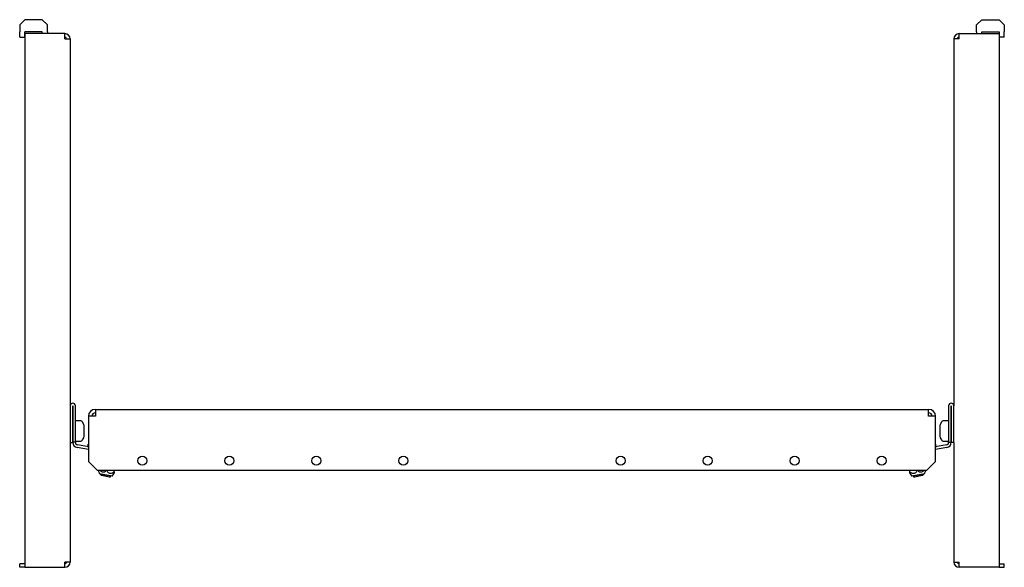
# Model space of a CAD drawing. Units: millimetres. Extents: x 692 to 2716, y 643 to 1616.
# Drawn here: x 1090 to 1656, y 1302 to 1616 of the extents above; entities that cross this region are included whole.
import ezdxf

# ---------------------------------------------------------------- set-up
doc = ezdxf.new("R2010")
doc.units = ezdxf.units.MM

msp = doc.modelspace()

# ---------------------------------------------------------------- linework, layer by layer
at = {"color": 7, "linetype": 'Continuous', "lineweight": 25}
for p, q in [((1092.64, 1616.32), (1089.64, 1613.32)), ((1089.64, 1613.32), (1089.64, 1609.32)), ((1102.64, 1616.32), (1092.64, 1616.32)), ((1105.64, 1613.32), (1102.64, 1616.32)), ((1105.64, 1609.32), (1105.64, 1613.32)), ((1639.64, 1613.32), (1642.64, 1616.32)), ((1639.64, 1609.32), (1639.64, 1613.32)), ((1642.64, 1616.32), (1652.64, 1616.32)), ((1652.64, 1616.32), (1655.64, 1613.32)), ((1655.64, 1613.32), (1655.64, 1609.32)), ((1089.64, 1606.32), (1089.64, 1609.32)), ((1102.64, 1609.32), (1092.64, 1609.32)), ((1092.64, 1608.32), (1092.64, 1301.82)), ((1115.64, 1608.32), (1092.64, 1608.32)), ((1102.64, 1608.32), (1102.64, 1609.32)), ((1105.64, 1609.32), (1105.64, 1608.32)), ((1115.64, 1605.32), (1115.64, 1608.32)), ((1115.64, 1608.32), (1115.64, 1608.32)), ((1629.64, 1605.32), (1629.64, 1608.32)), ((1629.64, 1608.32), (1652.64, 1608.32)), ((1629.64, 1608.32), (1629.64, 1608.32)), ((1639.64, 1609.32), (1639.64, 1608.32)), ((1642.64, 1609.32), (1652.64, 1609.32)), ((1642.64, 1608.32), (1642.64, 1609.32)), ((1652.64, 1608.32), (1652.64, 1301.82)), ((1655.64, 1606.32), (1655.64, 1609.32)), ((1089.64, 1606.32), (1092.64, 1606.32)), ((1092.64, 1606.32), (1092.64, 1606.32)), ((1115.64, 1606.32), (1115.64, 1606.32)), ((1115.64, 1605.32), (1115.64, 1605.32)), ((1115.64, 1605.32), (1118.64, 1605.32)), ((1118.64, 1605.32), (1118.64, 1394.57)), ((1629.64, 1605.32), (1626.64, 1605.32)), ((1626.64, 1605.32), (1626.64, 1394.57)), ((1629.64, 1606.32), (1629.64, 1606.32)), ((1629.64, 1605.32), (1629.64, 1605.32)), ((1655.64, 1606.32), (1652.64, 1606.32)), ((1652.64, 1606.32), (1652.64, 1606.32)), ((1118.64, 1394.57), (1118.64, 1373.57)), ((1120.14, 1394.57), (1120.14, 1373.57)), ((1120.15, 1373.59), (1120.15, 1394.57)), ((1121.65, 1373.59), (1121.65, 1394.57)), ((1133.14, 1392.53), (1133.14, 1388.53)), ((1133.14, 1392.53), (1612.14, 1392.53)), ((1612.14, 1388.53), (1612.14, 1392.53)), ((1623.64, 1394.57), (1623.64, 1373.59)), ((1625.14, 1373.57), (1625.14, 1394.57)), ((1625.14, 1394.57), (1625.14, 1373.59)), ((1626.64, 1373.57), (1626.64, 1394.57)), ((1133.14, 1388.53), (1129.14, 1388.53)), ((1129.14, 1388.53), (1129.14, 1362.53)), ((1616.14, 1388.53), (1612.14, 1388.53)), ((1616.14, 1362.53), (1616.14, 1388.53)), ((1120.15, 1383.07), (1120.14, 1383.07)), ((1124.49, 1385.97), (1121.65, 1385.97)), ((1126.48, 1383.89), (1125.82, 1385.16)), ((1126.65, 1376.93), (1126.65, 1383.2)), ((1618.64, 1383.2), (1618.64, 1376.93)), ((1619.47, 1385.16), (1618.81, 1383.89)), ((1623.64, 1385.97), (1620.8, 1385.97)), ((1625.14, 1383.07), (1625.14, 1383.07)), ((1120.14, 1377.07), (1120.15, 1377.07)), ((1125.82, 1374.97), (1126.48, 1376.24)), ((1618.81, 1376.24), (1619.47, 1374.97)), ((1625.14, 1377.07), (1625.14, 1377.07)), ((1118.64, 1373.57), (1120.14, 1373.57)), ((1118.64, 1373.57), (1118.64, 1304.82)), ((1121.65, 1373.59), (1120.15, 1373.59)), ((1121.65, 1374.17), (1124.49, 1374.17)), ((1129.14, 1369.48), (1122.63, 1370.63)), ((1129.14, 1371.01), (1122.89, 1372.11)), ((1128.78, 1371.07), (1129.04, 1372.55)), ((1128.78, 1371.07), (1129.14, 1371.01)), ((1129.04, 1372.55), (1129.14, 1372.53)), ((1616.14, 1372.53), (1616.25, 1372.55)), ((1622.4, 1372.11), (1616.14, 1371.01)), ((1616.14, 1371.01), (1616.51, 1371.07)), ((1622.66, 1370.63), (1616.14, 1369.48)), ((1616.51, 1371.07), (1616.25, 1372.55)), ((1620.8, 1374.17), (1623.64, 1374.17)), ((1623.64, 1373.59), (1625.14, 1373.59)), ((1626.64, 1373.57), (1625.14, 1373.57)), ((1626.64, 1373.57), (1626.64, 1304.82)), ((1129.14, 1362.53), (1134.14, 1357.53)), ((1611.14, 1357.53), (1616.14, 1362.53)), ((1134.14, 1357.53), (1611.14, 1357.53)), ((1134.99, 1357.01), (1135.55, 1355.46)), ((1142.72, 1354.19), (1135.55, 1355.46)), ((1136.18, 1355.35), (1136.15, 1355.17)), ((1136.15, 1355.17), (1136.65, 1354.46)), ((1136.15, 1355.17), (1136.15, 1355.17)), ((1142.06, 1354.12), (1136.15, 1355.17)), ((1136.65, 1354.46), (1136.65, 1354.46)), ((1141.35, 1353.63), (1136.65, 1354.46)), ((1139.58, 1357.38), (1139.61, 1357.53)), ((1141.35, 1353.63), (1142.06, 1354.12)), ((1142.06, 1354.12), (1142.09, 1354.3)), ((1142.72, 1354.19), (1143.78, 1355.46)), ((1143.97, 1356.61), (1144.13, 1357.53)), ((1601.32, 1356.61), (1601.16, 1357.53)), ((1601.51, 1355.46), (1602.57, 1354.19)), ((1609.74, 1355.46), (1602.57, 1354.19)), ((1603.2, 1354.3), (1603.23, 1354.12)), ((1609.14, 1355.17), (1603.23, 1354.12)), ((1603.23, 1354.12), (1603.94, 1353.63)), ((1608.64, 1354.46), (1603.94, 1353.63)), ((1605.7, 1357.38), (1605.68, 1357.53)), ((1608.64, 1354.46), (1609.14, 1355.17)), ((1609.14, 1355.17), (1609.11, 1355.35)), ((1609.74, 1355.46), (1610.3, 1357.01)), ((1089.64, 1301.82), (1089.64, 1303.82)), ((1092.64, 1303.82), (1089.64, 1303.82)), ((1092.64, 1301.82), (1089.64, 1301.82)), ((1092.64, 1301.82), (1115.64, 1301.82)), ((1115.64, 1304.82), (1115.64, 1304.82)), ((1115.64, 1301.82), (1115.64, 1304.82)), ((1118.64, 1304.82), (1115.64, 1304.82)), ((1115.64, 1303.82), (1115.64, 1303.82)), ((1115.64, 1301.82), (1115.64, 1301.82)), ((1626.64, 1304.82), (1629.64, 1304.82)), ((1629.64, 1301.82), (1629.64, 1304.82)), ((1629.64, 1304.82), (1629.64, 1304.82)), ((1629.64, 1303.82), (1629.64, 1303.82)), ((1652.64, 1301.82), (1629.64, 1301.82)), ((1629.64, 1301.82), (1629.64, 1301.82)), ((1652.64, 1303.82), (1655.64, 1303.82)), ((1652.64, 1301.82), (1655.64, 1301.82)), ((1655.64, 1301.82), (1655.64, 1303.82))]:
    msp.add_line(p, q, dxfattribs=at)
for centre in [(1160.14, 1363.03), (1210.14, 1363.03), (1260.14, 1363.03), (1310.14, 1363.03), (1435.14, 1363.03), (1485.14, 1363.03), (1535.14, 1363.03), (1585.14, 1363.03)]:
    msp.add_circle(centre, 2.6, dxfattribs=at)
for centre, radius, start, end in [((1115.64, 1605.32), 3, 360, 90), ((1629.64, 1605.32), 3, 90, 180), ((1115.64, 1605.32), 1, 360, 90), ((1629.64, 1605.32), 1, 90, 180), ((1120.15, 1394.57), 1.5, 0, 180), ((1120.15, 1394.57), 0.002, 0, 180), ((1133.14, 1388.53), 4, 90, 180), ((1612.14, 1388.53), 4, 0, 90), ((1625.14, 1394.57), 1.5, 0, 180), ((1625.14, 1394.57), 0.002, 0, 180), ((1133.14, 1388.53), 2, 90, 180), ((1612.14, 1388.53), 2, 0, 90), ((1124.49, 1384.47), 1.5, 27.512, 90), ((1125.15, 1383.2), 1.5, 0, 27.512), ((1620.14, 1383.2), 1.5, 152.488, 180), ((1620.8, 1384.47), 1.5, 90, 152.488), ((1125.15, 1376.93), 1.5, 332.488, 0), ((1620.14, 1376.93), 1.5, 180, 207.512), ((1123.15, 1373.59), 3, 180, 260), ((1123.15, 1373.59), 1.5, 180, 260), ((1124.49, 1375.67), 1.5, 270, 332.488), ((1620.8, 1375.67), 1.5, 207.512, 270), ((1622.14, 1373.59), 1.5, 280, 0), ((1622.14, 1373.59), 3, 280, 0), ((1115.64, 1304.82), 3, 270, 0), ((1115.64, 1304.82), 1, 270, 0), ((1629.64, 1304.82), 3, 180, 270), ((1629.64, 1304.82), 1, 180, 270)]:
    msp.add_arc(centre, radius, start, end, dxfattribs=at)
for centre, start_param, end_param in [((1092.64, 1609.32), 3.141593, 4.712389), ((1652.64, 1609.32), 1.570796, 3.141593)]:
    msp.add_ellipse(centre, major_axis=(0, 3), ratio=0.000066, start_param=start_param, end_param=end_param, dxfattribs=at)
for points, knots in [([(1135, 1357.01), (1135, 1357.02), (1135.01, 1357.04), (1135.06, 1357.35), (1135.09, 1357.53)], [0, 0, 0, 0, 0.416268, 1, 1, 1, 1]), ([(1135.78, 1357.53), (1135.93, 1357.34), (1136.27, 1356.93), (1137, 1356.58), (1137.92, 1356.53), (1138.8, 1356.87), (1139.35, 1357.23), (1139.58, 1357.38)], [0, 0, 0, 0, 0.163977, 0.360167, 0.5574, 0.812879, 1, 1, 1, 1]), ([(1139.58, 1357.38), (1139.75, 1357.16), (1140.14, 1356.64), (1140.83, 1356.04), (1141.67, 1355.75), (1142.63, 1355.84), (1143.39, 1356.22), (1143.86, 1356.54), (1143.97, 1356.61)], [0, 0, 0, 0, 0.155745, 0.366586, 0.52265, 0.678759, 0.929873, 1, 1, 1, 1]), ([(1143.97, 1356.61), (1143.91, 1356.27), (1143.81, 1355.74), (1143.75, 1355.41), (1143.76, 1355.46), (1143.77, 1355.47)], [0, 0, 0, 0, 0.599148, 0.927896, 1, 1, 1, 1]), ([(1601.32, 1356.61), (1601.77, 1356.32), (1602.48, 1355.88), (1603.55, 1355.74), (1604.43, 1356.02), (1605.15, 1356.63), (1605.54, 1357.16), (1605.7, 1357.38)], [0, 0, 0, 0, 0.299569, 0.46394, 0.629184, 0.843228, 1, 1, 1, 1]), ([(1601.52, 1355.47), (1601.52, 1355.48), (1601.52, 1355.51), (1601.43, 1355.99), (1601.35, 1356.43), (1601.32, 1356.61)], [0, 0, 0, 0, 0.258381, 0.686461, 1, 1, 1, 1]), ([(1605.7, 1357.38), (1605.93, 1357.23), (1606.48, 1356.88), (1607.34, 1356.54), (1608.22, 1356.57), (1608.97, 1356.9), (1609.34, 1357.32), (1609.54, 1357.53)], [0, 0, 0, 0, 0.185154, 0.435809, 0.621342, 0.80693, 1, 1, 1, 1]), ([(1610.2, 1357.53), (1610.22, 1357.42), (1610.27, 1357.13), (1610.3, 1356.95), (1610.29, 1357), (1610.29, 1357.01)], [0, 0, 0, 0, 0.332276, 0.879891, 1, 1, 1, 1])]:
    msp.add_open_spline(points, degree=3, knots=knots, dxfattribs=at)

doc.saveas('drawing.dxf')
